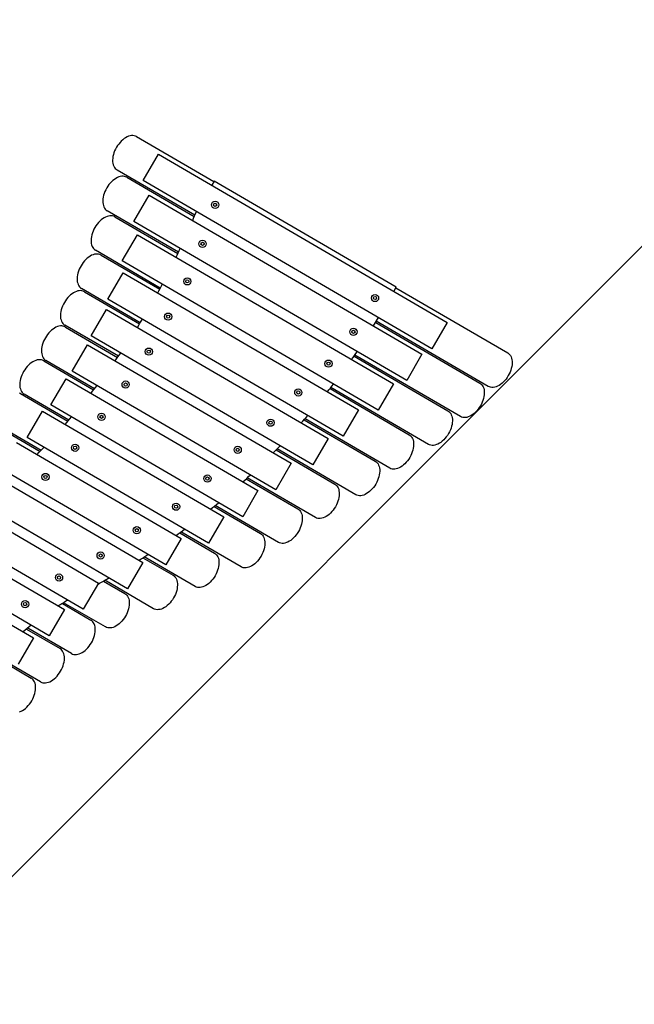
# Model space of a CAD drawing. Units: centimetres. Extents: x -610 to 3490, y -1070 to 1880.
# Drawn here: x 1007 to 1083, y 141 to 264 of the extents above; entities that cross this region are included whole.
import ezdxf

# ---------------------------------------------------------------- set-up
doc = ezdxf.new("R2010")
doc.units = ezdxf.units.CM
doc.header["$MEASUREMENT"] = 0
doc.layers.add('ZabawkiMuzyczne2D', color=7, linetype='Continuous')

# ---------------------------------------------------------------- blocks, each defined once
blk = doc.blocks.new('EMPC safe zone[1]', base_point=(1099.5, 100.5))
at = {"layer": 'ZabawkiMuzyczne2D', "color": 1, "linetype": 'Continuous', "lineweight": 18}
blk.add_line((935.91, 87.31), (1112.69, 264.09), dxfattribs=at)
blk = doc.blocks.new('DUO safe zone[2]', base_point=(1004.62, 195.66))
at = {"layer": 'ZabawkiMuzyczne2D', "linetype": 'Continuous'}
for p, q in [((1020.12, 249.47), (1019.93, 249.37)), ((1020.3, 249.55), (1020.12, 249.47)), ((1020.48, 249.6), (1020.3, 249.55)), ((1020.66, 249.63), (1020.48, 249.6)), ((1020.83, 249.63), (1020.66, 249.63)), ((1020.99, 249.61), (1020.83, 249.63)), ((1021.15, 249.57), (1020.99, 249.61)), ((1021.29, 249.5), (1021.15, 249.57)), ((1021.29, 249.5), (1030.92, 243.89)), ((1018.92, 248.38), (1018.79, 248.17)), ((1019.07, 248.58), (1018.92, 248.38)), ((1019.23, 248.77), (1019.07, 248.58)), ((1019.39, 248.95), (1019.23, 248.77)), ((1019.57, 249.11), (1019.39, 248.95)), ((1019.75, 249.25), (1019.57, 249.11)), ((1019.93, 249.37), (1019.75, 249.25)), ((1018.35, 247.02), (1018.32, 246.8)), ((1018.4, 247.25), (1018.35, 247.02)), ((1018.47, 247.48), (1018.4, 247.25)), ((1018.56, 247.72), (1018.47, 247.48)), ((1018.67, 247.94), (1018.56, 247.72)), ((1018.79, 248.17), (1018.67, 247.94)), ((1022.11, 244.03), (1024.02, 247.31)), ((1024.02, 247.31), (1060.05, 226.32)), ((1018.32, 246.8), (1018.3, 246.58)), ((1018.3, 246.58), (1018.31, 246.37)), ((1018.31, 246.37), (1018.33, 246.17)), ((1018.33, 246.17), (1018.38, 245.98)), ((1018.38, 245.98), (1018.44, 245.82)), ((1018.44, 245.82), (1018.52, 245.66)), ((1018.52, 245.66), (1018.62, 245.53)), ((1018.62, 245.53), (1018.73, 245.42)), ((1018.73, 245.42), (1018.86, 245.33)), ((1028.56, 239.68), (1018.86, 245.33)), ((1019.26, 244.52), (1019.08, 244.47)), ((1019.44, 244.55), (1019.26, 244.52)), ((1019.61, 244.56), (1019.44, 244.55)), ((1019.77, 244.54), (1019.61, 244.56)), ((1019.93, 244.49), (1019.77, 244.54)), ((1017.7, 243.3), (1017.57, 243.09)), ((1017.85, 243.51), (1017.7, 243.3)), ((1018.01, 243.7), (1017.85, 243.51)), ((1018.17, 243.87), (1018.01, 243.7)), ((1018.35, 244.03), (1018.17, 243.87)), ((1018.53, 244.17), (1018.35, 244.03)), ((1018.71, 244.29), (1018.53, 244.17)), ((1018.9, 244.39), (1018.71, 244.29)), ((1019.08, 244.47), (1018.9, 244.39)), ((1020.07, 244.43), (1019.93, 244.49)), ((1020.07, 244.43), (1028.49, 239.52)), ((1058.13, 223.03), (1022.11, 244.03)), ((1030.97, 243.96), (1030.67, 243.44)), ((1053.7, 230.71), (1030.97, 243.96)), ((1017.18, 242.18), (1017.13, 241.95)), ((1017.25, 242.41), (1017.18, 242.18)), ((1017.34, 242.64), (1017.25, 242.41)), ((1017.45, 242.87), (1017.34, 242.64)), ((1017.57, 243.09), (1017.45, 242.87)), ((1020.97, 238.91), (1022.88, 242.19)), ((1022.88, 242.19), (1056.92, 222.35)), ((1017.1, 241.72), (1017.08, 241.5)), ((1017.08, 241.5), (1017.09, 241.29)), ((1017.09, 241.29), (1017.11, 241.09)), ((1017.13, 241.95), (1017.1, 241.72)), ((1017.11, 241.09), (1017.16, 240.91)), ((1017.16, 240.91), (1017.22, 240.74)), ((1017.22, 240.74), (1017.3, 240.59)), ((1017.3, 240.59), (1017.39, 240.46)), ((1017.39, 240.46), (1017.51, 240.34)), ((1017.51, 240.34), (1017.64, 240.25)), ((1026.53, 235.07), (1017.64, 240.25)), ((1017.97, 239.62), (1017.79, 239.59)), ((1018.14, 239.63), (1017.97, 239.62)), ((1018.31, 239.61), (1018.14, 239.63)), ((1016.38, 238.58), (1016.23, 238.37)), ((1016.54, 238.77), (1016.38, 238.58)), ((1016.7, 238.94), (1016.54, 238.77)), ((1016.88, 239.1), (1016.7, 238.94)), ((1017.06, 239.24), (1016.88, 239.1)), ((1017.24, 239.36), (1017.06, 239.24)), ((1017.43, 239.46), (1017.24, 239.36)), ((1017.61, 239.54), (1017.43, 239.46)), ((1017.79, 239.59), (1017.61, 239.54)), ((1018.46, 239.56), (1018.31, 239.61)), ((1018.6, 239.5), (1018.46, 239.56)), ((1018.6, 239.5), (1026.45, 234.92)), ((1055.01, 219.07), (1020.97, 238.91)), ((1015.72, 237.24), (1015.66, 237.01)), ((1015.79, 237.48), (1015.72, 237.24)), ((1015.87, 237.71), (1015.79, 237.48)), ((1015.98, 237.94), (1015.87, 237.71)), ((1016.1, 238.16), (1015.98, 237.94)), ((1016.23, 238.37), (1016.1, 238.16)), ((1019.5, 233.98), (1021.41, 237.26)), ((1021.41, 237.26), (1053.38, 218.63)), ((1015.63, 236.79), (1015.61, 236.57)), ((1015.61, 236.57), (1015.62, 236.36)), ((1015.62, 236.36), (1015.64, 236.16)), ((1015.66, 237.01), (1015.63, 236.79)), ((1015.64, 236.16), (1015.69, 235.98)), ((1015.69, 235.98), (1015.75, 235.81)), ((1015.87, 234.77), (1015.68, 234.69)), ((1015.75, 235.81), (1015.83, 235.66)), ((1015.83, 235.66), (1015.93, 235.52)), ((1016.05, 234.82), (1015.87, 234.77)), ((1015.93, 235.52), (1016.04, 235.41)), ((1016.04, 235.41), (1016.17, 235.32)), ((1016.23, 234.85), (1016.05, 234.82)), ((1024.26, 230.61), (1016.17, 235.32)), ((1016.4, 234.85), (1016.23, 234.85)), ((1016.56, 234.83), (1016.4, 234.85)), ((1016.72, 234.79), (1016.56, 234.83)), ((1016.86, 234.72), (1016.72, 234.79)), ((1016.86, 234.72), (1024.18, 230.46)), ((1014.49, 233.6), (1014.36, 233.39)), ((1014.64, 233.8), (1014.49, 233.6)), ((1014.79, 233.99), (1014.64, 233.8)), ((1014.96, 234.17), (1014.79, 233.99)), ((1015.14, 234.33), (1014.96, 234.17)), ((1015.32, 234.47), (1015.14, 234.33)), ((1015.5, 234.59), (1015.32, 234.47)), ((1015.68, 234.69), (1015.5, 234.59)), ((1051.46, 215.35), (1019.5, 233.98)), ((1013.92, 232.24), (1013.89, 232.02)), ((1013.97, 232.47), (1013.92, 232.24)), ((1014.04, 232.71), (1013.97, 232.47)), ((1014.13, 232.94), (1014.04, 232.71)), ((1014.24, 233.16), (1014.13, 232.94)), ((1014.36, 233.39), (1014.24, 233.16)), ((1017.72, 229.23), (1019.63, 232.51)), ((1019.63, 232.51), (1049.01, 215.39)), ((1013.89, 232.02), (1013.87, 231.8)), ((1013.87, 231.8), (1013.88, 231.59)), ((1013.88, 231.59), (1013.9, 231.39)), ((1013.9, 231.39), (1013.95, 231.21)), ((1013.95, 231.21), (1014.01, 231.04)), ((1014.01, 231.04), (1014.09, 230.88)), ((1013.24, 229.89), (1013.06, 229.75)), ((1013.42, 230.01), (1013.24, 229.89)), ((1013.61, 230.11), (1013.42, 230.01)), ((1013.79, 230.19), (1013.61, 230.11)), ((1013.97, 230.24), (1013.79, 230.19)), ((1014.15, 230.27), (1013.97, 230.24)), ((1014.09, 230.88), (1014.18, 230.75)), ((1014.32, 230.28), (1014.15, 230.27)), ((1014.18, 230.75), (1014.3, 230.64)), ((1014.3, 230.64), (1014.42, 230.55)), ((1014.48, 230.26), (1014.32, 230.28)), ((1021.76, 226.28), (1014.42, 230.55)), ((1014.64, 230.22), (1014.48, 230.26)), ((1014.78, 230.15), (1014.64, 230.22)), ((1014.78, 230.15), (1021.67, 226.13)), ((1053.4, 230.19), (1053.7, 230.71)), ((1053.65, 230.64), (1067.62, 222.5)), ((1012.16, 228.59), (1012.05, 228.36)), ((1012.28, 228.81), (1012.16, 228.59)), ((1012.41, 229.02), (1012.28, 228.81)), ((1012.56, 229.23), (1012.41, 229.02)), ((1012.72, 229.42), (1012.56, 229.23)), ((1012.88, 229.59), (1012.72, 229.42)), ((1013.06, 229.75), (1012.88, 229.59)), ((1047.09, 212.11), (1017.72, 229.23)), ((1011.81, 227.44), (1011.79, 227.22)), ((1011.84, 227.67), (1011.81, 227.44)), ((1011.89, 227.9), (1011.84, 227.67)), ((1011.96, 228.13), (1011.89, 227.9)), ((1012.05, 228.36), (1011.96, 228.13)), ((1015.64, 224.65), (1017.55, 227.93)), ((1017.55, 227.93), (1045.2, 211.82)), ((1011.79, 227.22), (1011.8, 227.01)), ((1011.8, 227.01), (1011.82, 226.81)), ((1011.82, 226.81), (1011.87, 226.63)), ((1011.87, 226.63), (1011.93, 226.46)), ((1011.93, 226.46), (1012.01, 226.31)), ((1012.01, 226.31), (1012.11, 226.18)), ((1012.11, 226.18), (1012.22, 226.07)), ((1050.88, 225.87), (1051.48, 226.91)), ((1051.14, 226.32), (1064.14, 218.74)), ((1065.19, 218.33), (1051.22, 226.47)), ((1060.05, 226.32), (1058.13, 223.03)), ((1010.34, 225.01), (1010.19, 224.82)), ((1010.51, 225.19), (1010.34, 225.01)), ((1010.69, 225.35), (1010.51, 225.19)), ((1010.87, 225.49), (1010.69, 225.35)), ((1011.05, 225.61), (1010.87, 225.49)), ((1011.23, 225.71), (1011.05, 225.61)), ((1011.42, 225.79), (1011.23, 225.71)), ((1011.6, 225.84), (1011.42, 225.79)), ((1011.78, 225.87), (1011.6, 225.84)), ((1011.95, 225.87), (1011.78, 225.87)), ((1012.11, 225.85), (1011.95, 225.87)), ((1012.27, 225.81), (1012.11, 225.85)), ((1012.22, 226.07), (1012.35, 225.98)), ((1012.41, 225.74), (1012.27, 225.81)), ((1019.02, 222.09), (1012.35, 225.98)), ((1012.41, 225.74), (1018.92, 221.95)), ((1009.59, 223.72), (1009.52, 223.49)), ((1009.68, 223.96), (1009.59, 223.72)), ((1009.79, 224.18), (1009.68, 223.96)), ((1009.91, 224.41), (1009.79, 224.18)), ((1010.04, 224.62), (1009.91, 224.41)), ((1010.19, 224.82), (1010.04, 224.62)), ((1043.29, 208.54), (1015.64, 224.65)), ((1009.44, 223.04), (1009.42, 222.82)), ((1009.42, 222.82), (1009.43, 222.61)), ((1009.43, 222.61), (1009.45, 222.41)), ((1009.47, 223.26), (1009.44, 223.04)), ((1009.45, 222.41), (1009.5, 222.22)), ((1009.52, 223.49), (1009.47, 223.26)), ((1013.27, 220.25), (1015.18, 223.53)), ((1015.18, 223.53), (1040.58, 208.73)), ((1067.62, 222.5), (1067.75, 222.41)), ((1067.75, 222.41), (1067.86, 222.3)), ((1008.16, 221.28), (1007.98, 221.14)), ((1008.34, 221.4), (1008.16, 221.28)), ((1008.53, 221.5), (1008.34, 221.4)), ((1008.71, 221.58), (1008.53, 221.5)), ((1008.89, 221.63), (1008.71, 221.58)), ((1009.07, 221.66), (1008.89, 221.63)), ((1009.24, 221.66), (1009.07, 221.66)), ((1009.41, 221.64), (1009.24, 221.66)), ((1009.56, 221.6), (1009.41, 221.64)), ((1009.5, 222.22), (1009.56, 222.06)), ((1009.56, 222.06), (1009.64, 221.9)), ((1009.7, 221.53), (1009.56, 221.6)), ((1009.64, 221.9), (1009.73, 221.77)), ((1009.7, 221.53), (1015.94, 217.9)), ((1009.73, 221.77), (1009.85, 221.66)), ((1009.85, 221.66), (1009.97, 221.57)), ((1016.05, 218.03), (1009.97, 221.57)), ((1048.44, 222.11), (1060.16, 215.27)), ((1061.71, 214.57), (1048.54, 222.24)), ((1056.92, 222.35), (1055.01, 219.07)), ((1067.86, 222.3), (1067.96, 222.17)), ((1067.96, 222.17), (1068.04, 222.02)), ((1068.04, 222.02), (1068.1, 221.85)), ((1068.1, 221.85), (1068.14, 221.66)), ((1068.14, 221.66), (1068.17, 221.46)), ((1068.17, 221.25), (1068.16, 221.03)), ((1068.17, 221.46), (1068.17, 221.25)), ((1007.08, 219.97), (1006.97, 219.75)), ((1007.2, 220.2), (1007.08, 219.97)), ((1007.33, 220.41), (1007.2, 220.2)), ((1007.48, 220.61), (1007.33, 220.41)), ((1007.64, 220.8), (1007.48, 220.61)), ((1007.8, 220.98), (1007.64, 220.8)), ((1007.98, 221.14), (1007.8, 220.98)), ((1038.67, 205.44), (1013.27, 220.25)), ((1067.91, 220.12), (1067.81, 219.89)), ((1068, 220.35), (1067.91, 220.12)), ((1068.07, 220.58), (1068, 220.35)), ((1068.12, 220.81), (1068.07, 220.58)), ((1068.16, 221.03), (1068.12, 220.81)), ((1006.73, 218.83), (1006.72, 218.61)), ((1006.76, 219.05), (1006.73, 218.83)), ((1006.82, 219.28), (1006.76, 219.05)), ((1006.89, 219.51), (1006.82, 219.28)), ((1006.97, 219.75), (1006.89, 219.51)), ((1010.61, 216.01), (1012.52, 219.29)), ((1012.52, 219.29), (1036.45, 205.35)), ((1064.14, 218.74), (1064.27, 218.65)), ((1066.91, 218.72), (1066.73, 218.58)), ((1067.08, 218.88), (1066.91, 218.72)), ((1067.25, 219.06), (1067.08, 218.88)), ((1067.41, 219.25), (1067.25, 219.06)), ((1067.55, 219.45), (1067.41, 219.25)), ((1067.69, 219.67), (1067.55, 219.45)), ((1067.81, 219.89), (1067.69, 219.67)), ((1006.81, 217.43), (1006.67, 217.5)), ((1006.72, 218.61), (1006.72, 218.4)), ((1006.72, 218.4), (1006.74, 218.2)), ((1006.74, 218.2), (1006.79, 218.01)), ((1006.79, 218.01), (1006.85, 217.85)), ((1006.85, 217.85), (1006.93, 217.69)), ((1006.93, 217.69), (1007.03, 217.56)), ((1007.03, 217.56), (1007.14, 217.45)), ((1045.44, 218.07), (1055.33, 212.3)), ((1057.73, 211.1), (1045.55, 218.2)), ((1053.38, 218.63), (1051.46, 215.35)), ((1064.27, 218.65), (1064.38, 218.54)), ((1064.38, 218.54), (1064.48, 218.41)), ((1064.48, 218.41), (1064.56, 218.26)), ((1064.56, 218.26), (1064.62, 218.09)), ((1064.62, 218.09), (1064.66, 217.9)), ((1064.66, 217.9), (1064.69, 217.71)), ((1064.69, 217.5), (1064.68, 217.28)), ((1064.69, 217.71), (1064.69, 217.5)), ((1065.33, 218.26), (1065.19, 218.33)), ((1065.48, 218.22), (1065.33, 218.26)), ((1065.64, 218.2), (1065.48, 218.22)), ((1065.81, 218.2), (1065.64, 218.2)), ((1065.99, 218.23), (1065.81, 218.2)), ((1066.17, 218.29), (1065.99, 218.23)), ((1066.36, 218.36), (1066.17, 218.29)), ((1066.54, 218.46), (1066.36, 218.36)), ((1066.73, 218.58), (1066.54, 218.46)), ((1006.81, 217.43), (1012.72, 213.99)), ((1007.14, 217.45), (1007.27, 217.36)), ((1012.83, 214.12), (1007.27, 217.36)), ((1064.43, 216.36), (1064.33, 216.13)), ((1064.52, 216.59), (1064.43, 216.36)), ((1064.59, 216.82), (1064.52, 216.59)), ((1064.64, 217.05), (1064.59, 216.82)), ((1064.68, 217.28), (1064.64, 217.05)), ((1007.65, 211.95), (1009.56, 215.23)), ((1009.56, 215.23), (1032.2, 202.04)), ((1034.54, 202.06), (1010.61, 216.01)), ((1049.01, 215.39), (1047.09, 212.11)), ((1060.16, 215.27), (1060.29, 215.18)), ((1060.29, 215.18), (1060.41, 215.07)), ((1060.41, 215.07), (1060.5, 214.94)), ((1063.6, 215.12), (1063.43, 214.96)), ((1063.77, 215.3), (1063.6, 215.12)), ((1063.93, 215.49), (1063.77, 215.3)), ((1064.07, 215.69), (1063.93, 215.49)), ((1064.21, 215.91), (1064.07, 215.69)), ((1064.33, 216.13), (1064.21, 215.91)), ((1042.2, 214.17), (1051.09, 208.99)), ((1052.89, 208.13), (1042.32, 214.3)), ((1060.5, 214.94), (1060.58, 214.79)), ((1060.58, 214.79), (1060.64, 214.62)), ((1060.64, 214.62), (1060.69, 214.43)), ((1060.7, 213.8), (1060.67, 213.58)), ((1060.69, 214.43), (1060.71, 214.23)), ((1060.72, 214.02), (1060.7, 213.8)), ((1060.71, 214.23), (1060.72, 214.02)), ((1061.85, 214.5), (1061.71, 214.57)), ((1062, 214.46), (1061.85, 214.5)), ((1062.16, 214.44), (1062, 214.46)), ((1062.33, 214.44), (1062.16, 214.44)), ((1062.51, 214.47), (1062.33, 214.44)), ((1062.69, 214.53), (1062.51, 214.47)), ((1062.88, 214.6), (1062.69, 214.53)), ((1063.06, 214.7), (1062.88, 214.6)), ((1063.25, 214.82), (1063.06, 214.7)), ((1063.43, 214.96), (1063.25, 214.82)), ((1003.53, 213.56), (1009.25, 210.22)), ((1009.37, 210.35), (1004.38, 213.26)), ((1060.35, 212.66), (1060.23, 212.44)), ((1060.46, 212.89), (1060.35, 212.66)), ((1060.55, 213.12), (1060.46, 212.89)), ((1060.62, 213.35), (1060.55, 213.12)), ((1060.67, 213.58), (1060.62, 213.35)), ((1030.28, 198.76), (1007.65, 211.95)), ((1045.2, 211.82), (1043.29, 208.54)), ((1055.33, 212.3), (1055.45, 212.21)), ((1055.45, 212.21), (1055.57, 212.1)), ((1055.57, 212.1), (1055.66, 211.97)), ((1055.66, 211.97), (1055.74, 211.82)), ((1055.74, 211.82), (1055.81, 211.65)), ((1055.81, 211.65), (1055.85, 211.46)), ((1055.85, 211.46), (1055.87, 211.27)), ((1059.27, 211.35), (1059.09, 211.23)), ((1059.45, 211.49), (1059.27, 211.35)), ((1059.63, 211.65), (1059.45, 211.49)), ((1059.79, 211.83), (1059.63, 211.65)), ((1059.95, 212.02), (1059.79, 211.83)), ((1060.1, 212.22), (1059.95, 212.02)), ((1060.23, 212.44), (1060.1, 212.22)), ((1006.3, 211.34), (1026.87, 199.36)), ((1038.72, 210.41), (1046.04, 206.14)), ((1048.66, 204.81), (1038.84, 210.53)), ((1055.71, 210.15), (1055.62, 209.92)), ((1055.78, 210.38), (1055.71, 210.15)), ((1055.83, 210.61), (1055.78, 210.38)), ((1055.86, 210.84), (1055.83, 210.61)), ((1055.88, 211.06), (1055.86, 210.84)), ((1055.87, 211.27), (1055.88, 211.06)), ((1057.87, 211.03), (1057.73, 211.1)), ((1058.03, 210.99), (1057.87, 211.03)), ((1058.19, 210.97), (1058.03, 210.99)), ((1058.36, 210.97), (1058.19, 210.97)), ((1058.54, 211), (1058.36, 210.97)), ((1058.72, 211.06), (1058.54, 211)), ((1058.9, 211.13), (1058.72, 211.06)), ((1059.09, 211.23), (1058.9, 211.13)), ((1051.09, 208.99), (1051.22, 208.9)), ((1051.22, 208.9), (1051.33, 208.79)), ((1055.11, 209.05), (1054.96, 208.86)), ((1055.26, 209.25), (1055.11, 209.05)), ((1055.39, 209.47), (1055.26, 209.25)), ((1055.51, 209.69), (1055.39, 209.47)), ((1055.62, 209.92), (1055.51, 209.69)), ((1024.95, 196.07), (1004.39, 208.06)), ((1040.58, 208.73), (1038.67, 205.44)), ((1051.33, 208.79), (1051.43, 208.65)), ((1051.43, 208.65), (1051.51, 208.5)), ((1051.51, 208.5), (1051.57, 208.33)), ((1051.57, 208.33), (1051.61, 208.15)), ((1051.61, 208.15), (1051.64, 207.95)), ((1051.64, 207.74), (1051.63, 207.52)), ((1051.64, 207.95), (1051.64, 207.74)), ((1053.03, 208.06), (1052.89, 208.13)), ((1053.19, 208.02), (1053.03, 208.06)), ((1053.35, 208), (1053.19, 208.02)), ((1053.52, 208.01), (1053.35, 208)), ((1053.7, 208.04), (1053.52, 208.01)), ((1053.88, 208.09), (1053.7, 208.04)), ((1054.07, 208.17), (1053.88, 208.09)), ((1054.25, 208.26), (1054.07, 208.17)), ((1054.43, 208.38), (1054.25, 208.26)), ((1054.61, 208.53), (1054.43, 208.38)), ((1054.79, 208.68), (1054.61, 208.53)), ((1054.96, 208.86), (1054.79, 208.68)), ((1002.74, 207.63), (1022.09, 196.35)), ((1034.98, 206.8), (1041.43, 203.04)), ((1043.61, 201.97), (1035.11, 206.92)), ((1051.38, 206.6), (1051.28, 206.37)), ((1051.47, 206.83), (1051.38, 206.6)), ((1051.54, 207.06), (1051.47, 206.83)), ((1051.59, 207.29), (1051.54, 207.06)), ((1051.63, 207.52), (1051.59, 207.29)), ((1036.45, 205.35), (1034.54, 202.06)), ((1046.04, 206.14), (1046.17, 206.05)), ((1046.17, 206.05), (1046.28, 205.94)), ((1046.28, 205.94), (1046.38, 205.81)), ((1046.38, 205.81), (1046.46, 205.66)), ((1046.46, 205.66), (1046.52, 205.49)), ((1046.52, 205.49), (1046.56, 205.3)), ((1046.56, 205.3), (1046.58, 205.11)), ((1050.38, 205.21), (1050.2, 205.07)), ((1050.55, 205.37), (1050.38, 205.21)), ((1050.72, 205.54), (1050.55, 205.37)), ((1050.88, 205.73), (1050.72, 205.54)), ((1051.02, 205.94), (1050.88, 205.73)), ((1051.16, 206.15), (1051.02, 205.94)), ((1051.28, 206.37), (1051.16, 206.15)), ((998.84, 204.12), (1016.55, 193.79)), ((1020.18, 193.07), (1000.82, 204.35)), ((1046.42, 203.99), (1046.33, 203.76)), ((1046.49, 204.22), (1046.42, 203.99)), ((1046.54, 204.45), (1046.49, 204.22)), ((1046.58, 204.68), (1046.54, 204.45)), ((1046.58, 205.11), (1046.59, 204.9)), ((1046.59, 204.9), (1046.58, 204.68)), ((1048.8, 204.75), (1048.66, 204.81)), ((1048.95, 204.7), (1048.8, 204.75)), ((1049.11, 204.68), (1048.95, 204.7)), ((1049.28, 204.69), (1049.11, 204.68)), ((1049.46, 204.72), (1049.28, 204.69)), ((1049.64, 204.77), (1049.46, 204.72)), ((1049.83, 204.85), (1049.64, 204.77)), ((1050.01, 204.95), (1049.83, 204.85)), ((1050.2, 205.07), (1050.01, 204.95)), ((1030.97, 203.35), (1036.76, 199.97)), ((1039, 198.87), (1031.11, 203.46)), ((1041.43, 203.04), (1041.56, 202.95)), ((1041.56, 202.95), (1041.67, 202.84)), ((1041.67, 202.84), (1041.77, 202.71)), ((1045.83, 202.89), (1045.67, 202.7)), ((1045.97, 203.09), (1045.83, 202.89)), ((1046.11, 203.31), (1045.97, 203.09)), ((1046.23, 203.53), (1046.11, 203.31)), ((1046.33, 203.76), (1046.23, 203.53)), ((1032.2, 202.04), (1030.28, 198.76)), ((1041.77, 202.71), (1041.85, 202.56)), ((1041.85, 202.56), (1041.91, 202.39)), ((1041.91, 202.39), (1041.95, 202.2)), ((1041.97, 201.57), (1041.93, 201.35)), ((1041.95, 202.2), (1041.98, 202)), ((1041.98, 201.79), (1041.97, 201.57)), ((1041.98, 202), (1041.98, 201.79)), ((1043.75, 201.9), (1043.61, 201.97)), ((1043.9, 201.86), (1043.75, 201.9)), ((1044.06, 201.84), (1043.9, 201.86)), ((1044.23, 201.85), (1044.06, 201.84)), ((1044.41, 201.87), (1044.23, 201.85)), ((1044.59, 201.93), (1044.41, 201.87)), ((1044.78, 202), (1044.59, 201.93)), ((1044.96, 202.1), (1044.78, 202)), ((1045.15, 202.22), (1044.96, 202.1)), ((1045.33, 202.36), (1045.15, 202.22)), ((1045.5, 202.52), (1045.33, 202.36)), ((1045.67, 202.7), (1045.5, 202.52)), ((994.6, 200.8), (1012.31, 190.48)), ((1014.64, 190.51), (996.93, 200.83)), ((1041.62, 200.43), (1041.5, 200.21)), ((1041.72, 200.66), (1041.62, 200.43)), ((1041.81, 200.89), (1041.72, 200.66)), ((1041.88, 201.12), (1041.81, 200.89)), ((1041.93, 201.35), (1041.88, 201.12)), ((1026.87, 199.36), (1024.95, 196.07)), ((1026.68, 200.06), (1031.03, 197.53)), ((1034.33, 195.8), (1026.83, 200.17)), ((1036.76, 199.98), (1036.89, 199.89)), ((1036.89, 199.89), (1037, 199.77)), ((1037, 199.77), (1037.1, 199.64)), ((1037.1, 199.64), (1037.18, 199.49)), ((1037.18, 199.49), (1037.24, 199.32)), ((1037.24, 199.32), (1037.28, 199.14)), ((1037.28, 199.14), (1037.31, 198.94)), ((1040.54, 199.12), (1040.36, 199)), ((1040.72, 199.26), (1040.54, 199.12)), ((1040.89, 199.42), (1040.72, 199.26)), ((1041.06, 199.6), (1040.89, 199.42)), ((1041.22, 199.79), (1041.06, 199.6)), ((1041.36, 199.99), (1041.22, 199.79)), ((1041.5, 200.21), (1041.36, 199.99)), ((989.06, 198.24), (1008.41, 186.96)), ((1037.21, 198.05), (1037.14, 197.82)), ((1037.26, 198.28), (1037.21, 198.05)), ((1037.3, 198.51), (1037.26, 198.28)), ((1037.31, 198.73), (1037.3, 198.51)), ((1037.31, 198.94), (1037.31, 198.73)), ((1039.14, 198.8), (1039, 198.87)), ((1039.29, 198.76), (1039.14, 198.8)), ((1039.45, 198.74), (1039.29, 198.76)), ((1039.63, 198.74), (1039.45, 198.74)), ((1039.8, 198.77), (1039.63, 198.74)), ((1039.99, 198.83), (1039.8, 198.77)), ((1040.17, 198.9), (1039.99, 198.83)), ((1040.36, 199), (1040.17, 198.9)), ((1010.4, 187.2), (992.68, 197.52)), ((1022.09, 196.95), (1025.85, 194.76)), ((1028.59, 193.36), (1022.25, 197.06)), ((1031.03, 197.53), (1031.15, 197.44)), ((1031.15, 197.44), (1031.27, 197.33)), ((1031.27, 197.33), (1031.36, 197.2)), ((1031.36, 197.2), (1031.44, 197.05)), ((1031.44, 197.05), (1031.51, 196.88)), ((1031.51, 196.88), (1031.55, 196.69)), ((1031.55, 196.69), (1031.57, 196.49)), ((1036.55, 196.72), (1036.39, 196.53)), ((1036.69, 196.93), (1036.55, 196.72)), ((1036.83, 197.14), (1036.69, 196.93)), ((1036.95, 197.36), (1036.83, 197.14)), ((1037.05, 197.59), (1036.95, 197.36)), ((1037.14, 197.82), (1037.05, 197.59)), ((1022.09, 196.35), (1020.18, 193.07)), ((1031.41, 195.38), (1031.32, 195.14)), ((1031.48, 195.61), (1031.41, 195.38)), ((1031.53, 195.84), (1031.48, 195.61)), ((1031.56, 196.06), (1031.53, 195.84)), ((1031.58, 196.28), (1031.56, 196.06)), ((1031.57, 196.49), (1031.58, 196.28)), ((1034.47, 195.74), (1034.33, 195.8)), ((1034.62, 195.69), (1034.47, 195.74)), ((1034.78, 195.67), (1034.62, 195.69)), ((1034.96, 195.68), (1034.78, 195.67)), ((1035.13, 195.71), (1034.96, 195.68)), ((1035.32, 195.76), (1035.13, 195.71)), ((1035.5, 195.84), (1035.32, 195.76)), ((1035.68, 195.94), (1035.5, 195.84)), ((1035.87, 196.06), (1035.68, 195.94)), ((1036.05, 196.2), (1035.87, 196.06)), ((1036.22, 196.36), (1036.05, 196.2)), ((1036.39, 196.53), (1036.22, 196.36)), ((1025.85, 194.76), (1025.97, 194.67)), ((1025.97, 194.67), (1026.09, 194.56)), ((1026.09, 194.56), (1026.18, 194.43)), ((1026.18, 194.43), (1026.26, 194.28)), ((1026.26, 194.28), (1026.32, 194.11)), ((1030.81, 194.28), (1030.66, 194.09)), ((1030.96, 194.48), (1030.81, 194.28)), ((1031.09, 194.69), (1030.96, 194.48)), ((1031.21, 194.92), (1031.09, 194.69)), ((1031.32, 195.14), (1031.21, 194.92)), ((1016.55, 193.79), (1014.64, 190.51)), ((1017.16, 194.04), (1019.83, 192.48)), ((1023.41, 190.59), (1017.33, 194.13)), ((1026.35, 193.07), (1026.3, 192.84)), ((1026.32, 194.11), (1026.37, 193.92)), ((1026.38, 193.3), (1026.35, 193.07)), ((1026.37, 193.92), (1026.39, 193.73)), ((1026.4, 193.52), (1026.38, 193.3)), ((1026.39, 193.73), (1026.4, 193.52)), ((1028.73, 193.29), (1028.59, 193.36)), ((1028.89, 193.25), (1028.73, 193.29)), ((1029.05, 193.23), (1028.89, 193.25)), ((1029.22, 193.23), (1029.05, 193.23)), ((1029.4, 193.26), (1029.22, 193.23)), ((1029.58, 193.32), (1029.4, 193.26)), ((1029.77, 193.39), (1029.58, 193.32)), ((1029.95, 193.49), (1029.77, 193.39)), ((1030.13, 193.61), (1029.95, 193.49)), ((1030.31, 193.75), (1030.13, 193.61)), ((1030.49, 193.91), (1030.31, 193.75)), ((1030.66, 194.09), (1030.49, 193.91)), ((1019.83, 192.48), (1019.96, 192.39)), ((1019.96, 192.39), (1020.07, 192.28)), ((1020.07, 192.28), (1020.17, 192.14)), ((1020.17, 192.14), (1020.25, 191.99)), ((1020.25, 191.99), (1020.31, 191.82)), ((1020.31, 191.82), (1020.36, 191.64)), ((1025.78, 191.71), (1025.63, 191.51)), ((1025.91, 191.93), (1025.78, 191.71)), ((1026.03, 192.15), (1025.91, 191.93)), ((1026.14, 192.38), (1026.03, 192.15)), ((1026.23, 192.61), (1026.14, 192.38)), ((1026.3, 192.84), (1026.23, 192.61)), ((1012.31, 190.48), (1010.4, 187.2)), ((1012.03, 191.24), (1015.59, 189.17)), ((1017.4, 188.31), (1012.19, 191.34)), ((1020.29, 190.56), (1020.22, 190.32)), ((1020.34, 190.79), (1020.29, 190.56)), ((1020.37, 191.01), (1020.34, 190.79)), ((1020.36, 191.64), (1020.38, 191.44)), ((1020.39, 191.23), (1020.37, 191.01)), ((1020.38, 191.44), (1020.39, 191.23)), ((1023.55, 190.52), (1023.41, 190.59)), ((1023.71, 190.48), (1023.55, 190.52)), ((1023.87, 190.46), (1023.71, 190.48)), ((1024.04, 190.47), (1023.87, 190.46)), ((1024.22, 190.49), (1024.04, 190.47)), ((1024.4, 190.55), (1024.22, 190.49)), ((1024.59, 190.62), (1024.4, 190.55)), ((1024.77, 190.72), (1024.59, 190.62)), ((1024.95, 190.84), (1024.77, 190.72)), ((1025.13, 190.98), (1024.95, 190.84)), ((1025.31, 191.14), (1025.13, 190.98)), ((1025.48, 191.32), (1025.31, 191.14)), ((1025.63, 191.51), (1025.48, 191.32)), ((1019.77, 189.43), (1019.62, 189.23)), ((1019.9, 189.64), (1019.77, 189.43)), ((1020.02, 189.87), (1019.9, 189.64)), ((1020.13, 190.09), (1020.02, 189.87)), ((1020.22, 190.32), (1020.13, 190.09)), ((1007.57, 188.05), (1011.74, 185.62)), ((1013.16, 184.99), (1007.71, 188.16)), ((1015.72, 189.08), (1015.59, 189.17)), ((1015.83, 188.96), (1015.72, 189.08)), ((1015.93, 188.83), (1015.83, 188.96)), ((1016.01, 188.68), (1015.93, 188.83)), ((1016.07, 188.51), (1016.01, 188.68)), ((1016.11, 188.33), (1016.07, 188.51)), ((1016.14, 188.13), (1016.11, 188.33)), ((1016.14, 187.92), (1016.14, 188.13)), ((1017.54, 188.24), (1017.4, 188.31)), ((1017.7, 188.2), (1017.54, 188.24)), ((1017.86, 188.18), (1017.7, 188.2)), ((1018.03, 188.18), (1017.86, 188.18)), ((1018.21, 188.21), (1018.03, 188.18)), ((1018.39, 188.26), (1018.21, 188.21)), ((1018.57, 188.34), (1018.39, 188.26)), ((1018.76, 188.44), (1018.57, 188.34)), ((1018.94, 188.56), (1018.76, 188.44)), ((1019.12, 188.7), (1018.94, 188.56)), ((1019.3, 188.86), (1019.12, 188.7)), ((1019.46, 189.04), (1019.3, 188.86)), ((1019.62, 189.23), (1019.46, 189.04)), ((1008.41, 186.96), (1006.5, 183.68)), ((1015.78, 186.55), (1015.88, 186.78)), ((1015.88, 186.78), (1015.97, 187.01)), ((1015.97, 187.01), (1016.04, 187.24)), ((1016.04, 187.24), (1016.09, 187.47)), ((1016.09, 187.47), (1016.13, 187.7)), ((1016.13, 187.7), (1016.14, 187.92)), ((1011.87, 185.53), (1011.74, 185.62)), ((1014.88, 185.39), (1015.05, 185.55)), ((1015.05, 185.55), (1015.22, 185.72)), ((1015.22, 185.72), (1015.38, 185.91)), ((1015.38, 185.91), (1015.52, 186.12)), ((1015.52, 186.12), (1015.66, 186.33)), ((1015.66, 186.33), (1015.78, 186.55)), ((1003.59, 184.59), (1008.14, 181.93)), ((1009.31, 181.45), (1003.72, 184.71)), ((1011.98, 185.42), (1011.87, 185.53)), ((1012.07, 185.29), (1011.98, 185.42)), ((1012.15, 185.14), (1012.07, 185.29)), ((1012.22, 184.97), (1012.15, 185.14)), ((1012.26, 184.78), (1012.22, 184.97)), ((1012.28, 184.59), (1012.26, 184.78)), ((1012.29, 184.38), (1012.28, 184.59)), ((1012.28, 184.16), (1012.29, 184.38)), ((1013.16, 184.99), (1013.3, 184.93)), ((1013.3, 184.93), (1013.45, 184.88)), ((1013.45, 184.88), (1013.61, 184.86)), ((1013.61, 184.86), (1013.78, 184.87)), ((1013.78, 184.87), (1013.96, 184.9)), ((1013.96, 184.9), (1014.14, 184.95)), ((1014.14, 184.95), (1014.33, 185.03)), ((1014.33, 185.03), (1014.51, 185.13)), ((1014.51, 185.13), (1014.7, 185.25)), ((1014.7, 185.25), (1014.88, 185.39)), ((1011.93, 183.01), (1012.03, 183.24)), ((1012.03, 183.24), (1012.12, 183.47)), ((1012.12, 183.47), (1012.19, 183.7)), ((1012.19, 183.7), (1012.24, 183.93)), ((1012.24, 183.93), (1012.28, 184.16)), ((1008.27, 181.84), (1008.14, 181.93)), ((1011.03, 181.84), (1011.2, 182)), ((1011.2, 182), (1011.37, 182.18)), ((1011.37, 182.18), (1011.53, 182.37)), ((1011.53, 182.37), (1011.67, 182.57)), ((1011.67, 182.57), (1011.81, 182.79)), ((1011.81, 182.79), (1011.93, 183.01)), ((1008.38, 181.73), (1008.27, 181.84)), ((1008.48, 181.6), (1008.38, 181.73)), ((1008.56, 181.45), (1008.48, 181.6)), ((1008.62, 181.28), (1008.56, 181.45)), ((1008.66, 181.09), (1008.62, 181.28)), ((1008.69, 180.89), (1008.66, 181.09)), ((1008.68, 180.47), (1008.69, 180.68)), ((1008.69, 180.68), (1008.69, 180.89)), ((1009.31, 181.45), (1009.45, 181.38)), ((1009.45, 181.38), (1009.6, 181.34)), ((1009.6, 181.34), (1009.76, 181.32)), ((1009.76, 181.32), (1009.93, 181.33)), ((1009.93, 181.33), (1010.11, 181.36)), ((1010.11, 181.36), (1010.29, 181.41)), ((1010.29, 181.41), (1010.48, 181.48)), ((1010.48, 181.48), (1010.66, 181.58)), ((1010.66, 181.58), (1010.85, 181.7)), ((1010.85, 181.7), (1011.03, 181.84)), ((1008.33, 179.32), (1008.43, 179.55)), ((1008.43, 179.55), (1008.52, 179.78)), ((1008.52, 179.78), (1008.59, 180.01)), ((1008.59, 180.01), (1008.65, 180.24)), ((1008.65, 180.24), (1008.68, 180.47)), ((1007.43, 178.15), (1007.6, 178.31)), ((1007.6, 178.31), (1007.77, 178.49)), ((1007.77, 178.49), (1007.93, 178.68)), ((1007.93, 178.68), (1008.08, 178.88)), ((1008.08, 178.88), (1008.21, 179.1)), ((1008.21, 179.1), (1008.33, 179.32)), ((1006.7, 177.72), (1006.88, 177.79)), ((1006.88, 177.79), (1007.07, 177.89)), ((1007.07, 177.89), (1007.25, 178.01)), ((1007.25, 178.01), (1007.43, 178.15))]:
    blk.add_line(p, q, dxfattribs=at)
for centre, radius in [((1031.1, 240.99), 0.45), ((1031.1, 240.99), 0.2), ((1029.53, 236.12), 0.45), ((1029.53, 236.12), 0.2), ((1027.63, 231.44), 0.45), ((1027.63, 231.44), 0.2), ((1051.06, 229.36), 0.45), ((1051.06, 229.36), 0.2), ((1025.24, 227.04), 0.45), ((1025.24, 227.04), 0.2), ((1048.36, 225.14), 0.45), ((1048.36, 225.14), 0.2), ((1022.82, 222.67), 0.45), ((1022.82, 222.67), 0.2), ((1045.25, 221.17), 0.45), ((1045.25, 221.17), 0.2), ((1019.93, 218.56), 0.45), ((1019.93, 218.56), 0.2), ((1041.48, 217.58), 0.45), ((1041.48, 217.58), 0.2), ((1016.92, 214.53), 0.45), ((1016.92, 214.53), 0.2), ((1038.02, 213.8), 0.45), ((1038.02, 213.8), 0.2), ((1013.62, 210.67), 0.45), ((1013.62, 210.67), 0.2), ((1033.92, 210.41), 0.45), ((1033.92, 210.41), 0.2), ((1009.93, 207.03), 0.45), ((1009.93, 207.03), 0.2), ((1030.14, 206.83), 0.45), ((1030.14, 206.83), 0.2), ((1026.23, 203.32), 0.45), ((1026.23, 203.32), 0.2), ((1021.33, 200.38), 0.45), ((1021.33, 200.38), 0.2), ((1016.81, 197.23), 0.45), ((1016.81, 197.23), 0.2), ((1011.62, 194.47), 0.45), ((1011.62, 194.47), 0.2), ((1007.38, 191.16), 0.45), ((1007.38, 191.16), 0.2)]:
    blk.add_circle(centre, radius, dxfattribs=at)
for centre, radius, start, end in [((943.2, 274.58), 92.22, 337.3326, 338.0854), ((943.2, 274.58), 92.22, 334.2084, 334.9566), ((943.2, 274.58), 92.22, 331.0974, 331.8433), ((943.2, 274.58), 92.22, 327.9904, 328.7362), ((943.2, 274.58), 92.22, 324.8781, 325.626), ((972.33, 275.46), 92.95, 324.6467, 325.389), ((943.2, 274.58), 92.22, 321.7513, 322.5035), ((972.33, 275.46), 92.95, 321.5431, 322.2899), ((943.2, 274.58), 92.22, 318.6002, 319.3592), ((972.33, 275.46), 92.95, 318.415, 319.1685), ((943.2, 274.58), 92.22, 315.4145, 316.1828), ((972.33, 275.46), 92.95, 315.2522, 316.015), ((972.33, 275.46), 92.95, 312.0434, 312.8184), ((972.33, 275.46), 92.95, 308.7761, 309.5664), ((972.33, 275.46), 92.95, 305.4356, 306.2449), ((972.33, 275.46), 92.95, 302.0045, 302.8373), ((972.33, 275.46), 92.95, 298.3597, 299.3234), ((1032.94, 157.14), 40, 120.3972, 122.3511), ((1066.29, 116.49), 92.57, 128.9177, 129.7104)]:
    blk.add_arc(centre, radius, start, end, dxfattribs=at)

msp = doc.modelspace()

# ---------------------------------------------------------------- block references
at = {"layer": 'ZabawkiMuzyczne2D', "linetype": 'Continuous'}
for name, p in [('DUO safe zone[2]', (1004.6192, 195.6573)), ('EMPC safe zone[1]', (1099.498, 100.502))]:
    msp.add_blockref(name, p, dxfattribs=at)

doc.saveas('drawing.dxf')
